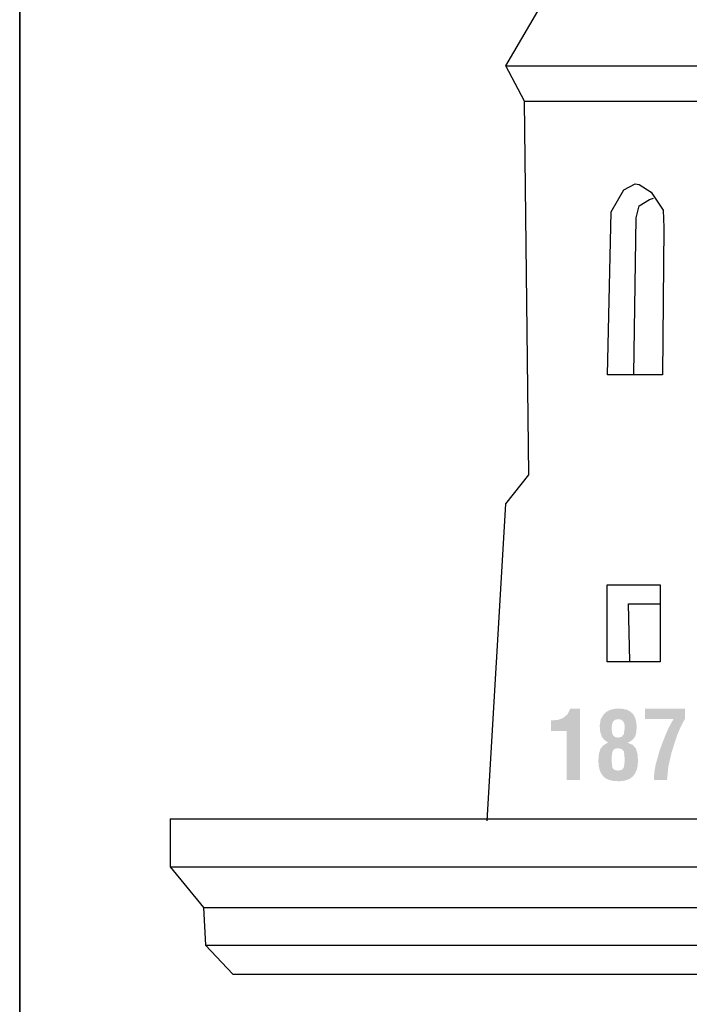
# Model space of a CAD drawing. Extents: x -188 to 1011690, y -97610 to 620732.
# Drawn here: x 505749 to 505754, y 310106 to 310112 of the extents above; entities that cross this region are included whole.
import ezdxf

# ---------------------------------------------------------------- set-up
doc = ezdxf.new("R2010")
doc.units = 0
doc.header["$MEASUREMENT"] = 0
doc.layers.add('RAKSTLAUK', color=7, linetype='Continuous')
doc.layers.add('SK_Pen_No__7', color=7, linetype='Continuous', lineweight=18)

msp = doc.modelspace()

# ---------------------------------------------------------------- hatches: boundary and pattern name
at = {"layer": 'RAKSTLAUK'}
for points in [[(505752.8883, 310107.2526), (505752.9756, 310107.2526), (505752.9756, 310107.7239), (505752.9121, 310107.7239), (505752.8941, 310107.6862), (505752.8646, 310107.6611), (505752.8299, 310107.6492), (505752.7851, 310107.6454), (505752.7851, 310107.5755), (505752.8883, 310107.5755)], [(505753.4644, 310107.2526), (505753.5517, 310107.2526), (505753.5602, 310107.3406), (505753.5809, 310107.4316), (505753.6183, 310107.5478), (505753.6427, 310107.6049), (505753.6713, 310107.6594), (505753.6713, 310107.7239), (505753.4059, 310107.7239), (505753.4059, 310107.6541), (505753.5939, 310107.6541), (505753.5624, 310107.5972), (505753.5396, 310107.5454), (505753.5036, 310107.4502), (505753.4758, 310107.3522), (505753.4672, 310107.3004)]]:
    msp.add_hatch(color=7, dxfattribs=at).paths.add_polyline_path(points, flags=0)
h = msp.add_hatch(color=7, dxfattribs=at)
h.paths.add_polyline_path([(505753.2316, 310107.2439), (505753.2606, 310107.2458), (505753.286, 310107.2518), (505753.3075, 310107.2615), (505753.3253, 310107.2755), (505753.3404, 310107.2949), (505753.3511, 310107.3194), (505753.3576, 310107.3484), (505753.3597, 310107.3822), (505753.356, 310107.4278), (505753.345, 310107.4615), (505753.3242, 310107.4843), (505753.2914, 310107.4977), (505753.321, 310107.5148), (505753.3397, 310107.5371), (505753.3481, 310107.5633), (505753.351, 310107.5991), (505753.3491, 310107.6284), (505753.3438, 310107.6538), (505753.3348, 310107.6753), (505753.3223, 310107.6928), (505753.3057, 310107.7064), (505753.2848, 310107.7162), (505753.2595, 310107.7219), (505753.2298, 310107.7239), (505753.2, 310107.7216), (505753.1742, 310107.7147), (505753.1521, 310107.7031), (505753.1338, 310107.6871), (505753.1134, 310107.653), (505753.1065, 310107.6121), (505753.11, 310107.5693), (505753.1205, 310107.5379), (505753.1367, 310107.5173), (505753.162, 310107.4997), (505753.1311, 310107.4813), (505753.1116, 310107.4577), (505753.1013, 310107.4257), (505753.0978, 310107.3818), (505753.0997, 310107.3487), (505753.1055, 310107.3205), (505753.1152, 310107.2966), (505753.1288, 310107.2775), (505753.1467, 310107.2626), (505753.1699, 310107.2522), (505753.1981, 310107.2459)], flags=0)
h.paths.add_polyline_path([(505753.2298, 310107.3136), (505753.2048, 310107.3184), (505753.1907, 310107.3327), (505753.1851, 310107.3788), (505753.1875, 310107.4241), (505753.1948, 310107.4484), (505753.208, 310107.4586), (505753.2285, 310107.462), (505753.2524, 310107.4563), (505753.2668, 310107.4395), (505753.2724, 310107.3858), (505753.2668, 310107.3362), (505753.2531, 310107.3192)], flags=0)
h.paths.add_polyline_path([(505753.2292, 310107.5319), (505753.2101, 310107.535), (505753.1963, 310107.5447), (505753.1879, 310107.5634), (505753.1851, 310107.5939), (505753.1875, 310107.6189), (505753.1945, 310107.638), (505753.2082, 310107.65), (505753.2306, 310107.6541), (505753.2479, 310107.6507), (505753.2612, 310107.6406), (505753.2695, 310107.6238), (505753.2724, 310107.6004), (505753.2661, 310107.555), (505753.252, 310107.5376)], flags=0)

# ---------------------------------------------------------------- linework, layer by layer
at = {"layer": 'RAKSTLAUK', "color": 7, "linetype": 'Continuous'}
for p, q in [((505749.2736, 310117.1529), (505749.2736, 310100.0065)), ((505749.2736, 310100.0065), (505749.2736, 310117.1529)), ((505752.4861, 310111.9702), (505752.8167, 310112.5353)), ((505752.4861, 310111.9702), (505754.2469, 310111.9702)), ((505752.6101, 310111.736), (505752.4861, 310111.9702)), ((505752.6101, 310111.736), (505754.1229, 310111.736)), ((505752.6377, 310109.2691), (505752.6101, 310111.736)), ((505753.182, 310111.0064), (505753.2669, 310111.1511)), ((505753.2669, 310111.1511), (505753.3417, 310111.1911)), ((505753.3417, 310111.1911), (505753.3666, 310111.1861)), ((505753.3666, 310111.1861), (505753.4464, 310111.1362)), ((505753.3666, 310111.0463), (505753.4365, 310111.0863)), ((505753.4365, 310111.0863), (505753.4614, 310111.0962)), ((505753.4464, 310111.1362), (505753.5263, 310111.0164)), ((505753.3467, 310110.9665), (505753.3666, 310111.0463)), ((505753.5263, 310111.0164), (505753.5313, 310110.9016)), ((505753.1571, 310109.9283), (505753.182, 310111.0064)), ((505753.3317, 310109.9333), (505753.3467, 310110.9665)), ((505753.5313, 310110.9016), (505753.5213, 310109.9283)), ((505753.5213, 310109.9283), (505753.1571, 310109.9283)), ((505752.4861, 310109.0762), (505752.6377, 310109.2691)), ((505752.3622, 310106.9814), (505752.4861, 310109.0762)), ((505753.157, 310108.5407), (505753.5062, 310108.5407)), ((505753.157, 310108.0316), (505753.157, 310108.5407)), ((505753.5062, 310108.5407), (505753.5062, 310108.0316)), ((505753.3067, 310108.0366), (505753.2967, 310108.4159)), ((505753.2967, 310108.4159), (505753.5062, 310108.4159)), ((505753.5062, 310108.0316), (505753.157, 310108.0316)), ((505750.2684, 310106.9954), (505760.2413, 310106.9954)), ((505750.2684, 310106.9954), (505750.2684, 310106.6784)), ((505750.2684, 310106.6784), (505760.2413, 310106.6784)), ((505750.2684, 310106.6784), (505750.4888, 310106.4098)), ((505750.4888, 310106.4098), (505760.0209, 310106.4098)), ((505750.4888, 310106.4098), (505750.5026, 310106.1617)), ((505750.5026, 310106.1617), (505760.0071, 310106.1617)), ((505750.5026, 310106.1617), (505750.6817, 310105.9688)), ((505750.6817, 310105.9688), (505759.828, 310105.9688))]:
    msp.add_line(p, q, dxfattribs=at)
at = {"layer": 'SK_Pen_No__7', "linetype": 'Continuous'}
msp.add_line((505749.2736, 310502.8065), (505749.2736, 310100.0065), dxfattribs=at)

doc.saveas('drawing.dxf')
